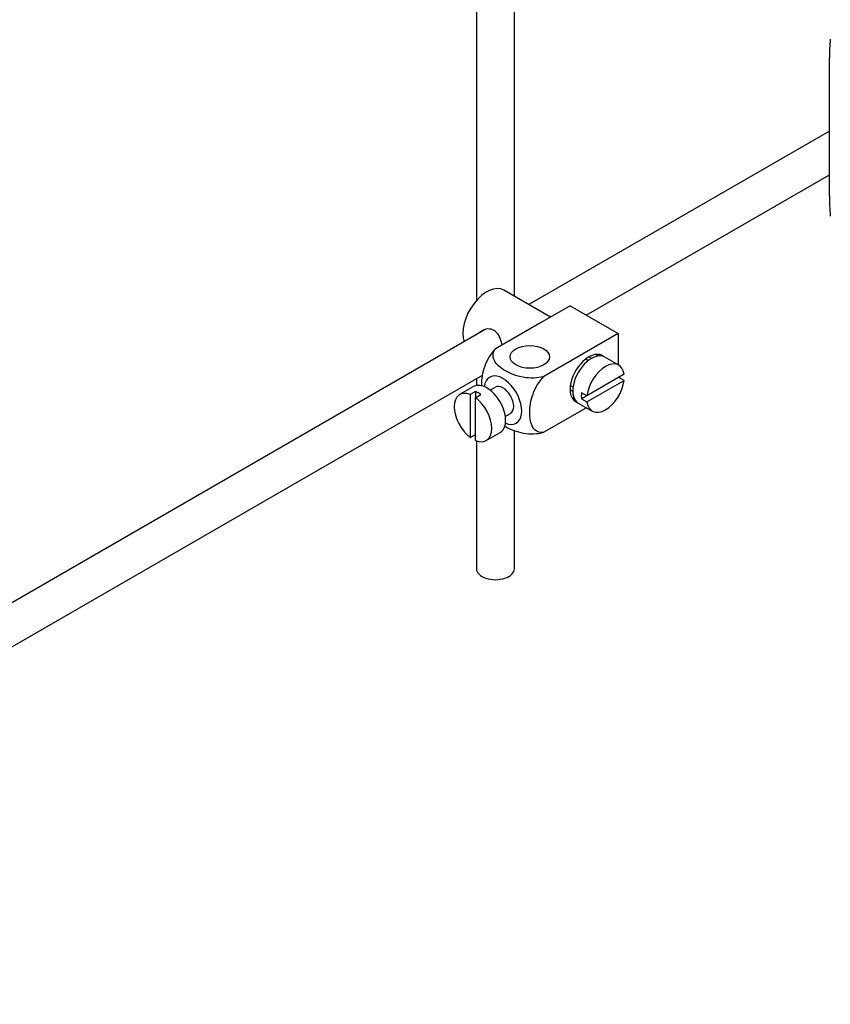
# Model space of a CAD drawing. Units: millimetres. Extents: x 0 to 1356, y 0 to 1747.
# Drawn here: x 285 to 392, y 147 to 276 of the extents above; entities that cross this region are included whole.
import ezdxf
from ezdxf import colors
from ezdxf.entities.mleader import LeaderData, LeaderLine
from ezdxf.math import Vec2, Vec3

# ---------------------------------------------------------------- set-up
doc = ezdxf.new("R2010")
doc.units = ezdxf.units.MM
doc.layers.add('DV7_Défaut', color=7, linetype='Continuous')
doc.layers.add('Défaut', color=7, linetype='Continuous')

# ---------------------------------------------------------------- blocks, each defined once
blk = doc.blocks.new('_DOT')
at = {"color": 0}
blk.add_line((0, 0), (-1, 0), dxfattribs=at)
at = {"color": 0, "const_width": 0.333}
blk.add_lwpolyline([(-0.1665, 0, 1), (0.1665, 0, 1)], format="xyb", close=True, dxfattribs=at)
blk = doc.blocks.new('SE6')
at = {"layer": 'DV7_Défaut', "color": 7, "linetype": 'Continuous'}
for p, q in [((345.05, 295.14), (345.05, 239.42)), ((350.05, 239.99), (350.05, 294.84)), ((391.55, 253.21), (391.55, 271.34)), ((391.55, 261.75), (351.95, 238.89)), ((359.52, 237.49), (391.55, 255.98)), ((354.81, 237.24), (348.67, 240.79)), ((357.38, 238.73), (353.49, 236.48)), ((357.38, 238.73), (363.74, 235.05)), ((353.49, 236.48), (347.57, 233.07)), ((346.3, 235.63), (246.85, 178.21)), ((363.74, 235.05), (353.94, 229.39)), ((363.74, 235.05), (363.74, 230.93)), ((359.77, 231.49), (359.42, 231.7)), ((363.8, 230.9), (361.96, 231.96)), ((364.49, 229.69), (359.6, 226.86)), ((249.34, 173.87), (345.86, 229.6)), ((345.05, 229.13), (345.05, 228.22)), ((359.6, 226.05), (364.49, 228.87)), ((364.49, 228.87), (363.79, 229.28)), ((344.67, 228.08), (342.83, 227.02)), ((344.93, 227.43), (344.23, 227.02)), ((344.93, 227.43), (344.93, 226.61)), ((347.54, 228.01), (346.85, 227.61)), ((357.42, 228.23), (357.77, 228.03)), ((359.6, 226.86), (358.89, 227.27)), ((344.23, 227.02), (344.23, 221.37)), ((344.93, 226.61), (345.64, 227.02)), ((344.93, 220.96), (344.93, 226.61)), ((358.46, 225.9), (360.3, 224.84)), ((359.6, 226.86), (358.89, 226.45)), ((358.89, 226.45), (359.6, 226.05)), ((348.85, 224.15), (349.54, 224.54)), ((359.54, 225.28), (353.94, 222.05)), ((346.33, 220.96), (348.17, 222.02)), ((350.05, 204.07), (350.05, 222.33)), ((344.23, 221.37), (344.93, 221.77)), ((345.05, 220.91), (345.05, 204.07))]:
    blk.add_line(p, q, dxfattribs=at)
for centre, major_axis, start_param, end_param in [((412.25, 259.39), (-14.64, 25.36), 0.676483, 0.785398), ((412.25, 241.26), (-14.64, 25.36), 0.785398, 0.894313), ((346.42, 236.89), (2.25, 3.9), 0, 2.687668), ((359.85, 229.13), (-1.75, -3.03), 3.040405, 6.283185), ((360.21, 228.93), (1.75, 3.03), 0, 3.141593), ((358.79, 229.75), (1.7, 2.94), -0.389872, -0.267297), ((362.05, 227.87), (-1.75, -3.03), 2.499542, 5.35444), ((358.79, 229.75), (1.25, 2.17), 0, 0.141897), ((358.79, 229.75), (1.25, 2.17), 6.141288, 6.283185), ((348.54, 226.28), (1.75, -3.03), 0, 3.79273), ((346.42, 225.05), (1.75, -3.03), 0, 3.141593), ((362.05, 227.87), (1.75, 3.03), 2.499542, 5.35444), ((344.58, 223.99), (1.75, -3.03), 2.499542, 5.35444), ((345.29, 224.4), (-1.75, 3.03), 5.35444, 5.641135), ((348.54, 226.28), (-1, 1.73), 3.141593, 6.283185), ((358.79, 229.75), (1.25, 2.17), 2.999696, 3.28349), ((361.34, 228.28), (-1.75, -3.03), 5.35444, 5.641135), ((344.58, 223.99), (-1.75, 3.03), 2.499542, 5.35444), ((358.79, 229.75), (1.7, 2.94), 3.408889, 3.531465), ((359.85, 229.13), (-1.75, -3.03), 0, 0.101188), ((348.54, 226.28), (1.75, -3.03), 5.632048, 6.283185), ((347.55, 204.07), (-2.5, 0), 0, 3.141593)]:
    blk.add_ellipse(centre, major_axis=major_axis, ratio=0.57735, start_param=start_param, end_param=end_param, dxfattribs=at)
blk.add_ellipse((352.07, 231.99), major_axis=(-2.6, 0), ratio=0.57735, dxfattribs=at)
for points, knots in [([(348.44, 233.56), (348.41, 233.68), (348.38, 233.8), (348.17, 234.58), (347.86, 235.18), (346.87, 235.76), (346.24, 235.71), (345.62, 235.35), (345.49, 235.25), (345.39, 235.14)], [0, 0, 0, 0, 0.071898, 0.071898, 0.478839, 0.478839, 0.88578, 0.88578, 1, 1, 1, 1]), ([(347.57, 233.07), (346.95, 232.46), (346.44, 231.6), (345.82, 229.9), (345.7, 229.06), (345.7, 228.25), (345.7, 228.19), (345.7, 228.14)], [0, 0, 0, 0, 0.48304, 0.48304, 0.966079, 0.966079, 1, 1, 1, 1]), ([(353.94, 229.39), (353.1, 229.15), (352.1, 229.14), (350.32, 229.46), (349.53, 229.77), (348.21, 230.54), (347.68, 230.99), (347.14, 232.01), (347.16, 232.59), (347.57, 233.07)], [0, 0, 0, 0, 0.25, 0.25, 0.5, 0.5, 0.75, 0.75, 1, 1, 1, 1]), ([(353.94, 222.05), (353.31, 221.93), (352.8, 222.2), (352.19, 223.19), (352.06, 223.89), (352.07, 225.41), (352.19, 226.24), (352.81, 227.94), (353.32, 228.79), (353.94, 229.39)], [0, 0, 0, 0, 0.25, 0.25, 0.5, 0.5, 0.75, 0.75, 1, 1, 1, 1]), ([(348.72, 222.9), (348.78, 222.86), (348.83, 222.83), (349.55, 222.41), (350.34, 222.11), (352.11, 221.79), (353.11, 221.81), (353.94, 222.05)], [0, 0, 0, 0, 0.042593, 0.042593, 0.521297, 0.521297, 1, 1, 1, 1])]:
    blk.add_open_spline(points, degree=3, knots=knots, dxfattribs=at)

msp = doc.modelspace()

# ---------------------------------------------------------------- block references
at = {"layer": 'Défaut'}
msp.add_blockref('SE6', (0, 0), dxfattribs=at)

# ---------------------------------------------------------------- leaders
at = {"layer": 'Défaut', "color": 7, "linetype": 'Continuous'}
ml = msp.add_multileader_mtext('Standard', dxfattribs=at)
ml.set_content('{\\pxsm0.9;\\fSolid Edge ISO|b1||i0||c0|p34;\\W1.;02/06/2021\\P}', color=256)
ml.set_leader_properties()
ml.set_arrow_properties(name='DOT')
ml.build(insert=Vec2(0, 0))
ml.multileader.update_dxf_attribs({"leader_type": 0, "dogleg_length": 0, "arrow_head_size": 12})
ctx = ml.context
ctx.base_point, ctx.char_height, ctx.arrow_head_size, ctx.landing_gap_size = Vec3(1079.68, 1740), 12, 12, 4.2
notes = []
notes.append((ctx, [(0, (0, 0, 0), (0, 0), (1, 0), 1, [])]))
ctx.mtext.insert = Vec3(1081.68, 1746.12)
ml = msp.add_multileader_mtext('Standard', dxfattribs=at)
ml.set_content('{\\pxsm0.9;\\fArial|b1||i0||c0|p34;\\W1.;170E\\P}', color=256)
ml.set_leader_properties()
ml.set_arrow_properties(name='DOT')
ml.build(insert=Vec2(0, 0))
ml.multileader.update_dxf_attribs({"leader_type": 0, "dogleg_length": 0, "arrow_head_size": 12})
ctx = ml.context
ctx.base_point, ctx.char_height, ctx.arrow_head_size, ctx.landing_gap_size = Vec3(360.56, 1739.83), 12, 12, 4.2
notes.append((ctx, [(0, (0, 0, 0), (0, 0), (1, 0), 1, [])]))
ctx.mtext.insert = Vec3(362.56, 1745.93)
for ctx, leaders in notes:
    for number, flags, end, landing, length, lines in leaders:
        leader = LeaderData()
        leader.index, (leader.has_last_leader_line, leader.has_dogleg_vector, leader.attachment_direction) = number, flags
        leader.last_leader_point, leader.dogleg_vector, leader.dogleg_length = Vec3(end), Vec3(landing), length
        for number, points, colour, breaks in lines:
            line = LeaderLine()
            line.index, line.vertices, line.color, line.breaks = number, Vec3.list(points), colors.encode_raw_color(colour), breaks
            leader.lines.append(line)
        ctx.leaders.append(leader)

doc.saveas('drawing.dxf')
